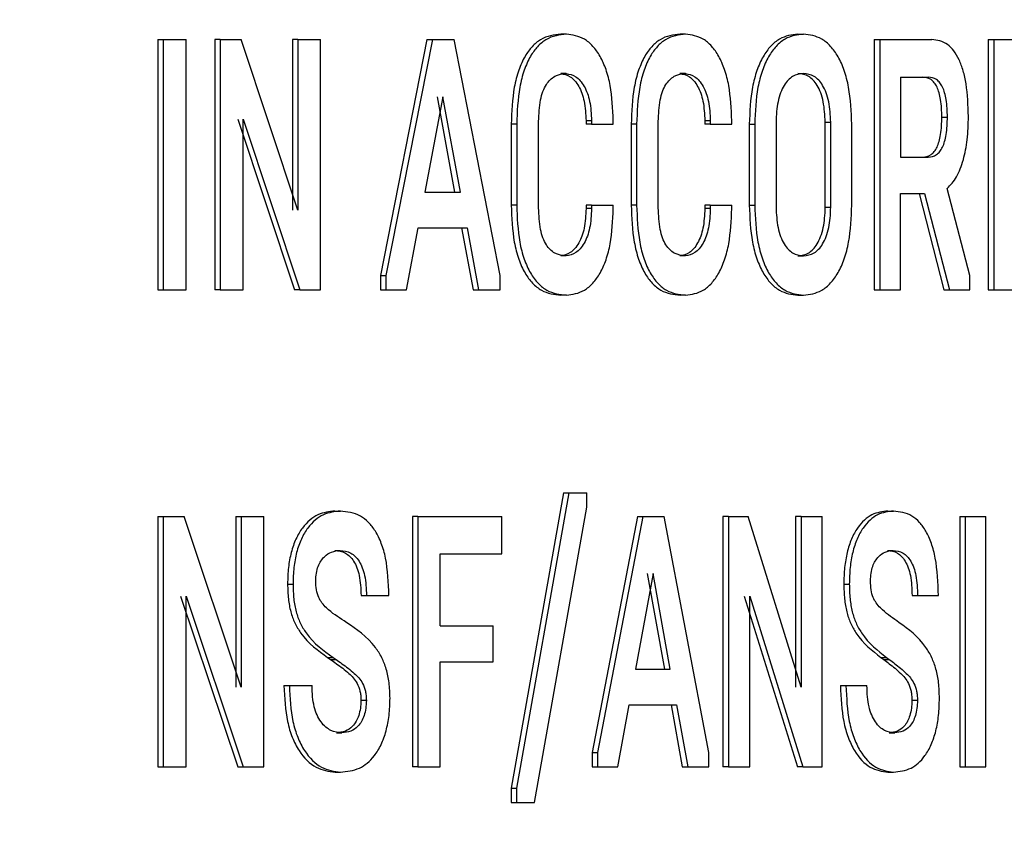
# Model space of a CAD drawing. Extents: x 0.5 to 8, y 0.5 to 10.5.
# Drawn here: x 3 to 3, y 4.5 to 4.5 of the extents above; entities that cross this region are included whole.
import ezdxf

# ---------------------------------------------------------------- set-up
doc = ezdxf.new("R2010")
doc.units = 0
doc.header["$MEASUREMENT"] = 0
doc.linetypes.add('SLD-SOLID', pattern=[0])
doc.layers.get('0').update_dxf_attribs({"linetype": 'CONTINUOUS'})
doc.layers.add('DIM', color=7, linetype='SLD-SOLID')
doc.styles.add('SLDTEXTSTYLE2', font='GOTHIC.TTF', dxfattribs={"width": 0.913})
doc.dimstyles.new('SLDDIMSTYLE0', dxfattribs={"dimtxt": 0.0625, "dimasz": 0.09375, "dimexe": 0, "dimexo": 0.0625, "dimgap": 0.015625, "dimtad": 0, "dimtih": 1, "dimtoh": 1, "dimlfac": 20, "dimrnd": 1e-09, "dimzin": 4, "dimdsep": 46, "dimtxsty": 'SLDTEXTSTYLE2', "dimsah": 1, "dimcen": 0.09, "dimadec": 0, "dimazin": 0, "dimtfac": 1, "dimtdec": 3, "dimtofl": 0, "dimtmove": 0, "dimatfit": 3, "dimfxl": 1, "dimtolj": 1, "dimtzin": 12, "dimarcsym": 0})
doc.dimstyles.new('SLDDIMSTYLE1', dxfattribs={"dimtxt": 0.0625, "dimasz": 0.09375, "dimexe": 0, "dimexo": 0.0625, "dimgap": 0.015625, "dimtad": 0, "dimtih": 1, "dimtoh": 1, "dimlfac": 20, "dimrnd": 1e-09, "dimzin": 12, "dimdsep": 46, "dimtxsty": 'SLDTEXTSTYLE2', "dimsah": 1, "dimcen": 0.09, "dimadec": 0, "dimazin": 0, "dimtfac": 1, "dimtdec": 3, "dimtofl": 0, "dimtmove": 0, "dimatfit": 3, "dimfxl": 1, "dimtolj": 1, "dimtzin": 12, "dimarcsym": 0})

# ---------------------------------------------------------------- blocks, each defined once
blk = doc.blocks.new('_D')
at = {"layer": 'DIM', "transparency": 16777216}
for p, q in [((2.726937, 5.242924), (4.388201, 5.242924)), ((4.263201, 5.242924), (4.263201, 4.541224)), ((4.068037, 4.434638), (4.068037, 4.350361)), ((4.068037, 4.434638), (4.080706, 4.434638)), ((4.458364, 4.434638), (4.445695, 4.434638)), ((4.458364, 4.434638), (4.458364, 4.350361)), ((4.068037, 4.350361), (4.080706, 4.350361)), ((4.458364, 4.350361), (4.445695, 4.350361)), ((4.263201, 3.442924), (4.263201, 4.144625)), ((3.21444, 3.442924), (4.388201, 3.442924))]:
    blk.add_line(p, q, dxfattribs=at)
for points in [[(4.263201, 5.242924), (4.248777, 5.149174), (4.277624, 5.149174)], [(4.263201, 3.442924), (4.277624, 3.536674), (4.248777, 3.536674)]]:
    blk.add_solid(points, dxfattribs=at)
at = {"layer": 'DIM', "transparency": 16777216, "char_height": 0.0625, "attachment_point": 1, "style": 'SLDTEXTSTYLE2'}
for s, insert in [('36.00in', (4.125662, 4.521908)), ('91.44cm', (4.093375, 4.422758)), ('*CENTER', (4.108746, 4.323609)), ('OF GRAVITY', (4.037307, 4.224459))]:
    blk.add_mtext(s, dxfattribs=dict(at, insert=insert))
blk = doc.blocks.new('_D_5')
at = {"layer": 'DIM', "transparency": 16777216}
for p, q in [((2.765386, 4.705199), (3.944076, 4.705199)), ((3.819076, 4.705199), (3.819076, 4.186041)), ((3.649168, 4.074062), (3.630158, 4.074062)), ((3.630158, 4.074062), (3.630158, 3.974756)), ((3.988983, 4.074062), (4.007994, 4.074062)), ((4.007994, 4.074062), (4.007994, 3.974756)), ((3.630158, 3.974756), (3.649168, 3.974756)), ((4.007994, 3.974756), (3.988983, 3.974756)), ((3.819076, 3.442924), (3.819076, 3.962083)), ((3.21444, 3.442924), (3.944076, 3.442924))]:
    blk.add_line(p, q, dxfattribs=at)
for points in [[(3.819076, 4.705199), (3.804653, 4.611449), (3.833499, 4.611449)], [(3.819076, 3.442924), (3.833499, 3.536674), (3.804653, 3.536674)]]:
    blk.add_solid(points, dxfattribs=at)
at = {"layer": 'DIM', "transparency": 16777216, "char_height": 0.0625, "attachment_point": 1, "style": 'SLDTEXTSTYLE2'}
for s, insert in [('25.25in', (3.68146, 4.16657)), ('64.12cm', (3.649168, 4.05459))]:
    blk.add_mtext(s, dxfattribs=dict(at, insert=insert))

msp = doc.modelspace()

# ---------------------------------------------------------------- linework, layer by layer
at = {"color": 7, "linetype": 'SLD-SOLID'}
for p, q in [((3.014986, 4.527724), (3.014986, 4.523785)), ((3.014986, 4.527724), (3.01507, 4.527724)), ((3.01507, 4.527724), (3.01507, 4.523785)), ((3.01507, 4.527724), (3.015431, 4.527724)), ((3.015431, 4.523785), (3.015431, 4.527724)), ((3.015885, 4.527724), (3.015885, 4.523785)), ((3.01597, 4.527724), (3.015885, 4.527724)), ((3.01597, 4.527724), (3.01597, 4.523785)), ((3.01597, 4.527724), (3.016299, 4.527724)), ((3.017191, 4.52504), (3.016299, 4.527724)), ((3.017106, 4.527724), (3.017106, 4.52504)), ((3.017191, 4.527724), (3.017106, 4.527724)), ((3.017191, 4.527724), (3.017191, 4.52504)), ((3.017191, 4.527724), (3.017546, 4.527724)), ((3.017546, 4.523785), (3.017546, 4.527724)), ((3.019221, 4.527724), (3.01849, 4.52401)), ((3.019307, 4.527724), (3.018576, 4.52401)), ((3.019221, 4.527724), (3.019307, 4.527724)), ((3.019307, 4.527724), (3.01965, 4.527724)), ((3.020375, 4.52401), (3.01965, 4.527724)), ((3.026259, 4.527724), (3.026259, 4.523785)), ((3.026259, 4.527724), (3.026347, 4.527724)), ((3.026347, 4.527724), (3.026347, 4.523785)), ((3.026347, 4.527724), (3.027169, 4.527724)), ((3.028055, 4.527724), (3.028055, 4.523785)), ((3.028055, 4.527724), (3.028142, 4.527724)), ((3.028142, 4.527724), (3.028142, 4.523785)), ((3.028142, 4.527724), (3.028815, 4.527724)), ((3.021413, 4.527189), (3.021327, 4.527189)), ((3.023289, 4.527189), (3.023203, 4.527189)), ((3.025059, 4.527189), (3.025146, 4.527189)), ((3.026675, 4.527133), (3.02711, 4.527133)), ((3.026675, 4.527133), (3.026675, 4.525873)), ((3.019473, 4.526824), (3.01919, 4.525321)), ((3.019663, 4.525321), (3.019387, 4.526824)), ((3.019749, 4.525321), (3.019473, 4.526824)), ((3.027324, 4.526503), (3.027412, 4.526503)), ((3.016244, 4.526469), (3.017135, 4.523785)), ((3.016328, 4.526469), (3.01722, 4.523785)), ((3.016328, 4.523785), (3.016328, 4.526469)), ((3.020548, 4.52639), (3.020548, 4.525119)), ((3.020634, 4.52639), (3.020548, 4.52639)), ((3.020634, 4.52639), (3.020634, 4.525119)), ((3.020979, 4.525074), (3.020979, 4.526436)), ((3.021725, 4.526447), (3.021725, 4.52639)), ((3.021811, 4.526447), (3.021725, 4.526447)), ((3.021811, 4.52639), (3.021725, 4.52639)), ((3.021811, 4.526447), (3.021811, 4.52639)), ((3.021811, 4.52639), (3.022153, 4.52639)), ((3.022153, 4.52639), (3.022153, 4.526447)), ((3.022436, 4.52639), (3.022436, 4.525119)), ((3.022522, 4.52639), (3.022436, 4.52639)), ((3.022522, 4.52639), (3.022522, 4.525119)), ((3.022862, 4.525074), (3.022862, 4.526436)), ((3.023594, 4.526447), (3.023594, 4.52639)), ((3.023681, 4.526447), (3.023594, 4.526447)), ((3.023681, 4.52639), (3.023594, 4.52639)), ((3.023681, 4.526447), (3.023681, 4.52639)), ((3.023681, 4.52639), (3.024018, 4.52639)), ((3.024018, 4.52639), (3.024018, 4.526447)), ((3.024294, 4.52639), (3.024294, 4.525119)), ((3.024294, 4.52639), (3.024381, 4.52639)), ((3.024381, 4.52639), (3.024381, 4.525119)), ((3.024715, 4.526424), (3.024715, 4.525085)), ((3.025488, 4.525085), (3.025488, 4.526424)), ((3.025488, 4.526424), (3.025576, 4.526424)), ((3.025576, 4.525085), (3.025576, 4.526424)), ((3.025907, 4.525119), (3.025907, 4.52639)), ((3.026675, 4.525873), (3.02711, 4.525873)), ((3.01919, 4.525321), (3.019749, 4.525321)), ((3.026675, 4.525299), (3.027052, 4.525299)), ((3.026675, 4.523785), (3.026675, 4.525299)), ((3.026965, 4.525299), (3.027357, 4.523785)), ((3.027052, 4.525299), (3.027444, 4.523785)), ((3.027764, 4.52401), (3.027409, 4.525378)), ((3.020634, 4.525119), (3.020548, 4.525119)), ((3.021725, 4.525119), (3.021725, 4.525063)), ((3.021811, 4.525119), (3.021725, 4.525119)), ((3.021811, 4.525119), (3.021811, 4.525063)), ((3.021811, 4.525119), (3.022153, 4.525119)), ((3.022153, 4.525063), (3.022153, 4.525119)), ((3.022522, 4.525119), (3.022436, 4.525119)), ((3.023594, 4.525119), (3.023594, 4.525063)), ((3.023681, 4.525119), (3.023594, 4.525119)), ((3.023681, 4.525119), (3.023681, 4.525063)), ((3.023681, 4.525119), (3.024018, 4.525119)), ((3.024018, 4.525063), (3.024018, 4.525119)), ((3.024294, 4.525119), (3.024381, 4.525119)), ((3.025488, 4.525085), (3.025576, 4.525085)), ((3.021811, 4.525063), (3.021725, 4.525063)), ((3.023681, 4.525063), (3.023594, 4.525063)), ((3.018901, 4.523785), (3.019085, 4.524759)), ((3.019085, 4.524759), (3.019854, 4.524759)), ((3.019768, 4.524759), (3.019948, 4.523785)), ((3.019854, 4.524759), (3.020033, 4.523785)), ((3.021413, 4.52432), (3.021327, 4.52432)), ((3.023289, 4.52432), (3.023203, 4.52432)), ((3.025059, 4.52432), (3.025146, 4.52432)), ((3.01849, 4.52401), (3.01849, 4.523785)), ((3.01849, 4.52401), (3.018576, 4.52401)), ((3.018576, 4.52401), (3.018576, 4.523785)), ((3.020375, 4.523785), (3.020375, 4.52401)), ((3.027764, 4.523785), (3.027764, 4.52401)), ((3.014986, 4.523785), (3.01507, 4.523785)), ((3.01507, 4.523785), (3.015431, 4.523785)), ((3.01597, 4.523785), (3.015885, 4.523785)), ((3.01597, 4.523785), (3.016328, 4.523785)), ((3.01722, 4.523785), (3.017135, 4.523785)), ((3.01722, 4.523785), (3.017546, 4.523785)), ((3.01849, 4.523785), (3.018576, 4.523785)), ((3.018576, 4.523785), (3.018901, 4.523785)), ((3.019948, 4.523785), (3.020033, 4.523785)), ((3.020033, 4.523785), (3.020375, 4.523785)), ((3.026259, 4.523785), (3.026347, 4.523785)), ((3.026347, 4.523785), (3.026675, 4.523785)), ((3.027357, 4.523785), (3.027444, 4.523785)), ((3.027444, 4.523785), (3.027764, 4.523785)), ((3.028055, 4.523785), (3.028142, 4.523785)), ((3.028142, 4.523785), (3.028815, 4.523785)), ((3.02137, 4.520592), (3.020545, 4.515944)), ((3.021456, 4.520592), (3.020631, 4.515944)), ((3.02137, 4.520592), (3.021456, 4.520592)), ((3.021456, 4.520592), (3.021737, 4.520592)), ((3.021737, 4.520367), (3.021737, 4.520592)), ((3.017774, 4.520305), (3.017859, 4.520305)), ((3.020914, 4.515719), (3.021737, 4.520367)), ((3.026473, 4.520305), (3.026561, 4.520305)), ((3.014986, 4.520221), (3.014986, 4.516282)), ((3.014986, 4.520221), (3.01507, 4.520221)), ((3.01507, 4.520221), (3.01507, 4.516282)), ((3.01507, 4.520221), (3.015401, 4.520221)), ((3.016299, 4.517537), (3.015401, 4.520221)), ((3.016214, 4.520221), (3.016214, 4.517537)), ((3.016214, 4.520221), (3.016299, 4.520221)), ((3.016299, 4.520221), (3.016299, 4.517537)), ((3.016299, 4.520221), (3.016657, 4.520221)), ((3.016657, 4.516282), (3.016657, 4.520221)), ((3.018994, 4.520221), (3.018994, 4.516282)), ((3.019079, 4.520221), (3.018994, 4.520221)), ((3.019079, 4.520221), (3.019079, 4.516282)), ((3.019079, 4.520221), (3.020401, 4.520221)), ((3.020401, 4.51963), (3.020401, 4.520221)), ((3.022533, 4.520221), (3.021821, 4.516507)), ((3.022619, 4.520221), (3.021908, 4.516507)), ((3.022533, 4.520221), (3.022619, 4.520221)), ((3.022619, 4.520221), (3.022953, 4.520221)), ((3.023658, 4.516507), (3.022953, 4.520221)), ((3.02388, 4.520221), (3.02388, 4.516282)), ((3.023967, 4.520221), (3.02388, 4.520221)), ((3.023967, 4.520221), (3.023967, 4.516282)), ((3.023967, 4.520221), (3.024275, 4.520221)), ((3.02511, 4.517537), (3.024275, 4.520221)), ((3.025024, 4.520221), (3.025024, 4.517537)), ((3.02511, 4.520221), (3.025024, 4.520221)), ((3.02511, 4.520221), (3.02511, 4.517537)), ((3.02511, 4.520221), (3.025443, 4.520221)), ((3.025443, 4.516282), (3.025443, 4.520221)), ((3.027606, 4.520221), (3.027606, 4.516282)), ((3.027606, 4.520221), (3.027694, 4.520221)), ((3.027694, 4.520221), (3.027694, 4.516282)), ((3.027694, 4.520221), (3.028018, 4.520221)), ((3.028018, 4.516282), (3.028018, 4.520221)), ((3.017771, 4.519686), (3.017856, 4.519686)), ((3.026471, 4.519686), (3.026558, 4.519686)), ((3.019429, 4.51963), (3.020401, 4.51963)), ((3.019429, 4.518499), (3.019429, 4.51963)), ((3.022781, 4.519321), (3.022505, 4.517818)), ((3.022963, 4.517818), (3.022694, 4.519321)), ((3.023049, 4.517818), (3.022781, 4.519321)), ((3.025781, 4.519157), (3.025868, 4.519157)), ((3.015346, 4.518966), (3.016244, 4.516282)), ((3.015431, 4.518966), (3.016329, 4.516282)), ((3.015431, 4.516282), (3.015431, 4.518966)), ((3.018185, 4.518977), (3.018271, 4.518977)), ((3.018271, 4.518977), (3.018623, 4.518977)), ((3.024216, 4.518966), (3.025051, 4.516282)), ((3.024303, 4.518966), (3.025138, 4.516282)), ((3.024303, 4.516282), (3.024303, 4.518966)), ((3.026856, 4.518977), (3.026943, 4.518977)), ((3.026943, 4.518977), (3.027271, 4.518977)), ((3.017959, 4.518549), (3.017918, 4.518578)), ((3.026654, 4.518549), (3.026615, 4.518578)), ((3.019429, 4.518499), (3.020262, 4.518499)), ((3.020262, 4.517936), (3.020262, 4.518499)), ((3.017658, 4.518004), (3.017706, 4.51797)), ((3.017706, 4.51797), (3.017791, 4.51797)), ((3.017744, 4.518004), (3.017791, 4.51797)), ((3.026366, 4.518004), (3.02641, 4.51797)), ((3.02641, 4.51797), (3.026498, 4.51797)), ((3.026454, 4.518004), (3.026498, 4.51797)), ((3.019429, 4.517936), (3.020262, 4.517936)), ((3.019429, 4.516282), (3.019429, 4.517936)), ((3.022505, 4.517818), (3.023049, 4.517818)), ((3.016972, 4.517559), (3.017057, 4.517559)), ((3.017057, 4.517559), (3.017413, 4.517559)), ((3.025728, 4.517559), (3.025816, 4.517559)), ((3.025816, 4.517559), (3.026146, 4.517559)), ((3.022224, 4.516282), (3.022403, 4.517255)), ((3.022403, 4.517255), (3.023151, 4.517255)), ((3.023065, 4.517255), (3.023239, 4.516282)), ((3.023151, 4.517255), (3.023326, 4.516282)), ((3.017797, 4.516816), (3.017882, 4.516816)), ((3.026495, 4.516816), (3.026582, 4.516816)), ((3.021821, 4.516507), (3.021821, 4.516282)), ((3.021821, 4.516507), (3.021908, 4.516507)), ((3.021908, 4.516507), (3.021908, 4.516282)), ((3.023658, 4.516282), (3.023658, 4.516507)), ((3.014986, 4.516282), (3.01507, 4.516282)), ((3.01507, 4.516282), (3.015431, 4.516282)), ((3.016244, 4.516282), (3.016329, 4.516282)), ((3.016329, 4.516282), (3.016657, 4.516282)), ((3.019079, 4.516282), (3.018994, 4.516282)), ((3.019079, 4.516282), (3.019429, 4.516282)), ((3.021821, 4.516282), (3.021908, 4.516282)), ((3.021908, 4.516282), (3.022224, 4.516282)), ((3.023239, 4.516282), (3.023326, 4.516282)), ((3.023326, 4.516282), (3.023658, 4.516282)), ((3.023967, 4.516282), (3.02388, 4.516282)), ((3.023967, 4.516282), (3.024303, 4.516282)), ((3.025138, 4.516282), (3.025051, 4.516282)), ((3.025138, 4.516282), (3.025443, 4.516282)), ((3.027606, 4.516282), (3.027694, 4.516282)), ((3.027694, 4.516282), (3.028018, 4.516282)), ((3.017776, 4.516198), (3.017862, 4.516198)), ((3.020545, 4.515944), (3.020545, 4.515719)), ((3.020545, 4.515944), (3.020631, 4.515944)), ((3.020631, 4.515944), (3.020631, 4.515719)), ((3.020545, 4.515719), (3.020631, 4.515719)), ((3.020631, 4.515719), (3.020914, 4.515719))]:
    msp.add_line(p, q, dxfattribs=at)
for points, knots in [([(3.02133, 4.527809), (3.021221, 4.527796), (3.021064, 4.527777), (3.020877, 4.527621), (3.020758, 4.527462), (3.020661, 4.527245), (3.020567, 4.526889), (3.020556, 4.526589), (3.020548, 4.52639)], [0, 0, 0, 0, 0.2693612, 0.3875575, 0.5002713, 0.6235434, 0.7504455, 1, 1, 1, 1]), ([(3.021416, 4.527809), (3.021307, 4.527796), (3.02115, 4.527777), (3.020963, 4.527621), (3.020844, 4.527462), (3.020747, 4.527245), (3.020653, 4.526889), (3.020642, 4.526589), (3.020634, 4.52639)], [0, 0, 0, 0, 0.269425, 0.387621, 0.500315, 0.623701, 0.750476, 1, 1, 1, 1]), ([(3.021416, 4.527809), (3.021402, 4.527809), (3.021373, 4.527809), (3.021344, 4.527809), (3.02133, 4.527809)], [0, 0, 0, 0, 0.5002525, 1, 1, 1, 1]), ([(3.022153, 4.526447), (3.022145, 4.526635), (3.022134, 4.526919), (3.022045, 4.527255), (3.021951, 4.527466), (3.021834, 4.527627), (3.021657, 4.527775), (3.021512, 4.527795), (3.021416, 4.527809)], [0, 0, 0, 0, 0.249456, 0.375456, 0.499684, 0.621531, 0.750091, 1, 1, 1, 1]), ([(3.023206, 4.527809), (3.023098, 4.527796), (3.022944, 4.527777), (3.02276, 4.527621), (3.022643, 4.527462), (3.022547, 4.527245), (3.022455, 4.526889), (3.022444, 4.526589), (3.022436, 4.52639)], [0, 0, 0, 0, 0.269364, 0.387553, 0.500264, 0.623539, 0.750443, 1, 1, 1, 1]), ([(3.023292, 4.527809), (3.023185, 4.527796), (3.02303, 4.527777), (3.022846, 4.527621), (3.022729, 4.527462), (3.022633, 4.527245), (3.022541, 4.526889), (3.02253, 4.526589), (3.022522, 4.52639)], [0, 0, 0, 0, 0.269431, 0.387625, 0.500316, 0.623699, 0.750477, 1, 1, 1, 1]), ([(3.023292, 4.527809), (3.023278, 4.527809), (3.023249, 4.527809), (3.02322, 4.527809), (3.023206, 4.527809)], [0, 0, 0, 0, 0.500217, 1, 1, 1, 1]), ([(3.024018, 4.526447), (3.02401, 4.526635), (3.023999, 4.526919), (3.023911, 4.527255), (3.023819, 4.527466), (3.023703, 4.527627), (3.023529, 4.527775), (3.023387, 4.527795), (3.023292, 4.527809)], [0, 0, 0, 0, 0.249457, 0.375447, 0.499679, 0.62153, 0.750083, 1, 1, 1, 1]), ([(3.025059, 4.527809), (3.024961, 4.527796), (3.024813, 4.527777), (3.02463, 4.527627), (3.024508, 4.527461), (3.024409, 4.527241), (3.024315, 4.526889), (3.024302, 4.526589), (3.024294, 4.52639)], [0, 0, 0, 0, 0.24997, 0.378536, 0.500352, 0.624434, 0.750595, 1, 1, 1, 1]), ([(3.025146, 4.527809), (3.025048, 4.527796), (3.0249, 4.527777), (3.024717, 4.527627), (3.024594, 4.527461), (3.024496, 4.527241), (3.024401, 4.526889), (3.024389, 4.526589), (3.024381, 4.52639)], [0, 0, 0, 0, 0.2500092, 0.3786385, 0.5003868, 0.6245462, 0.7506261, 1, 1, 1, 1]), ([(3.025059, 4.527809), (3.025074, 4.527809), (3.025103, 4.527809), (3.025132, 4.527809), (3.025146, 4.527809)], [0, 0, 0, 0, 0.499745, 1, 1, 1, 1]), ([(3.025907, 4.52639), (3.025899, 4.526589), (3.025886, 4.526889), (3.025793, 4.527242), (3.025696, 4.527461), (3.025574, 4.527627), (3.025392, 4.527777), (3.025244, 4.527796), (3.025146, 4.527809)], [0, 0, 0, 0, 0.249369, 0.375298, 0.499603, 0.621247, 0.749999, 1, 1, 1, 1]), ([(3.027743, 4.526514), (3.027737, 4.526688), (3.02773, 4.526938), (3.027664, 4.527233), (3.027599, 4.527411), (3.027515, 4.527552), (3.027374, 4.527695), (3.027253, 4.527712), (3.027169, 4.527724)], [0, 0, 0, 0, 0.26835, 0.386433, 0.500023, 0.614525, 0.732553, 1, 1, 1, 1]), ([(3.020979, 4.526436), (3.020984, 4.526552), (3.020991, 4.526719), (3.021045, 4.52691), (3.021098, 4.527017), (3.021162, 4.527096), (3.021266, 4.527174), (3.021352, 4.527183), (3.021413, 4.527189)], [0, 0, 0, 0, 0.265694, 0.383357, 0.499423, 0.608646, 0.72601, 1, 1, 1, 1]), ([(3.021327, 4.527189), (3.021378, 4.527179), (3.02148, 4.527159), (3.021594, 4.527028), (3.021661, 4.526882), (3.021713, 4.526705), (3.02172, 4.526551), (3.021725, 4.526447)], [0, 0, 0, 0, 0.249982, 0.499616, 0.622001, 0.742121, 1, 1, 1, 1]), ([(3.021413, 4.527189), (3.021464, 4.527179), (3.021567, 4.527159), (3.02168, 4.527028), (3.021748, 4.526881), (3.021799, 4.526705), (3.021806, 4.526551), (3.021811, 4.526447)], [0, 0, 0, 0, 0.25002, 0.499642, 0.622155, 0.742577, 1, 1, 1, 1]), ([(3.022862, 4.526436), (3.022867, 4.526552), (3.022874, 4.526719), (3.022927, 4.52691), (3.022979, 4.527017), (3.023043, 4.527096), (3.023144, 4.527174), (3.02323, 4.527183), (3.023289, 4.527189)], [0, 0, 0, 0, 0.265694, 0.38336, 0.499433, 0.608659, 0.726006, 1, 1, 1, 1]), ([(3.023203, 4.527189), (3.023253, 4.527179), (3.023354, 4.527159), (3.023465, 4.527028), (3.023532, 4.526882), (3.023582, 4.526705), (3.023589, 4.526551), (3.023594, 4.526447)], [0, 0, 0, 0, 0.2499906, 0.4996437, 0.6219218, 0.742133, 1, 1, 1, 1]), ([(3.023289, 4.527189), (3.02334, 4.527179), (3.02344, 4.527159), (3.023552, 4.527028), (3.023618, 4.526881), (3.023669, 4.526704), (3.023676, 4.526551), (3.023681, 4.526447)], [0, 0, 0, 0, 0.250008, 0.499675, 0.622074, 0.742582, 1, 1, 1, 1]), ([(3.025146, 4.527189), (3.025089, 4.527182), (3.024981, 4.527168), (3.024857, 4.52704), (3.024785, 4.526889), (3.024744, 4.526748), (3.02472, 4.52659), (3.024717, 4.526481), (3.024715, 4.526424)], [0, 0, 0, 0, 0.2673, 0.499444, 0.623433, 0.749611, 0.869548, 1, 1, 1, 1]), ([(3.025488, 4.526424), (3.025483, 4.526534), (3.025475, 4.526698), (3.02542, 4.526889), (3.025348, 4.52704), (3.025225, 4.527168), (3.025117, 4.527182), (3.025059, 4.527189)], [0, 0, 0, 0, 0.249393, 0.37464, 0.499969, 0.732057, 1, 1, 1, 1]), ([(3.025576, 4.526424), (3.02557, 4.526534), (3.025562, 4.526698), (3.025507, 4.526889), (3.025435, 4.52704), (3.025312, 4.527168), (3.025204, 4.527182), (3.025146, 4.527189)], [0, 0, 0, 0, 0.24936, 0.374607, 0.499932, 0.732023, 1, 1, 1, 1]), ([(3.027324, 4.526503), (3.027322, 4.526597), (3.027318, 4.52673), (3.027284, 4.526886), (3.02725, 4.526978), (3.027206, 4.527048), (3.027131, 4.527119), (3.027067, 4.527127), (3.027022, 4.527133)], [0, 0, 0, 0, 0.273983, 0.391106, 0.501568, 0.611707, 0.728208, 1, 1, 1, 1]), ([(3.027412, 4.526503), (3.027409, 4.526597), (3.027405, 4.52673), (3.027371, 4.526886), (3.027338, 4.526978), (3.027294, 4.527048), (3.027219, 4.527119), (3.027155, 4.527127), (3.02711, 4.527133)], [0, 0, 0, 0, 0.273946, 0.391069, 0.501523, 0.611645, 0.728168, 1, 1, 1, 1]), ([(3.027022, 4.525873), (3.027067, 4.525878), (3.027131, 4.525887), (3.027206, 4.525958), (3.02725, 4.526028), (3.027284, 4.52612), (3.027318, 4.526276), (3.027322, 4.52641), (3.027324, 4.526503)], [0, 0, 0, 0, 0.27172, 0.388209, 0.498361, 0.608795, 0.725879, 1, 1, 1, 1]), ([(3.02711, 4.525873), (3.027155, 4.525878), (3.027219, 4.525887), (3.027294, 4.525958), (3.027338, 4.526028), (3.027371, 4.52612), (3.027405, 4.526276), (3.027409, 4.52641), (3.027412, 4.526503)], [0, 0, 0, 0, 0.271761, 0.388257, 0.498405, 0.608831, 0.725916, 1, 1, 1, 1]), ([(3.027409, 4.525378), (3.02746, 4.525433), (3.027562, 4.525544), (3.027669, 4.525823), (3.027733, 4.526154), (3.027739, 4.526391), (3.027743, 4.526514)], [0, 0, 0, 0, 0.253395, 0.499659, 0.738934, 1, 1, 1, 1]), ([(3.020548, 4.525119), (3.020556, 4.52492), (3.020567, 4.524621), (3.02066, 4.524265), (3.02076, 4.524045), (3.020883, 4.523881), (3.021072, 4.523731), (3.021226, 4.523713), (3.02133, 4.523701)], [0, 0, 0, 0, 0.249503, 0.376077, 0.49972, 0.617671, 0.74321, 1, 1, 1, 1]), ([(3.020634, 4.525119), (3.020642, 4.52492), (3.020653, 4.524621), (3.020746, 4.524265), (3.020847, 4.524041), (3.020971, 4.523879), (3.02116, 4.523731), (3.021312, 4.523713), (3.021416, 4.523701)], [0, 0, 0, 0, 0.249474, 0.37615, 0.49968, 0.623511, 0.743186, 1, 1, 1, 1]), ([(3.022436, 4.525119), (3.022444, 4.52492), (3.022455, 4.524621), (3.022547, 4.524265), (3.022644, 4.524045), (3.022766, 4.523881), (3.022951, 4.523731), (3.023104, 4.523713), (3.023206, 4.523701)], [0, 0, 0, 0, 0.249503, 0.376081, 0.499718, 0.617669, 0.743219, 1, 1, 1, 1]), ([(3.022522, 4.525119), (3.02253, 4.52492), (3.022541, 4.524621), (3.022633, 4.524265), (3.022732, 4.524041), (3.022854, 4.523879), (3.02304, 4.523731), (3.02319, 4.523713), (3.023292, 4.523701)], [0, 0, 0, 0, 0.249475, 0.376152, 0.499689, 0.623521, 0.743189, 1, 1, 1, 1]), ([(3.024294, 4.525119), (3.024302, 4.52492), (3.024315, 4.524621), (3.024409, 4.524268), (3.024507, 4.524049), (3.02463, 4.523882), (3.024813, 4.523733), (3.024961, 4.523714), (3.025059, 4.523701)], [0, 0, 0, 0, 0.249399, 0.375243, 0.499642, 0.621216, 0.750004, 1, 1, 1, 1]), ([(3.024381, 4.525119), (3.024389, 4.52492), (3.024401, 4.52462), (3.024496, 4.524268), (3.024594, 4.524048), (3.024717, 4.523882), (3.0249, 4.523733), (3.025048, 4.523713), (3.025146, 4.523701)], [0, 0, 0, 0, 0.24937, 0.375268, 0.499596, 0.621239, 0.749975, 1, 1, 1, 1]), ([(3.024715, 4.525085), (3.024721, 4.524975), (3.024729, 4.524811), (3.024785, 4.524621), (3.024857, 4.524469), (3.024981, 4.524341), (3.025089, 4.524327), (3.025146, 4.52432)], [0, 0, 0, 0, 0.249407, 0.374606, 0.499948, 0.732138, 1, 1, 1, 1]), ([(3.025059, 4.52432), (3.025117, 4.524327), (3.025225, 4.524341), (3.025347, 4.524469), (3.02542, 4.52462), (3.02546, 4.524761), (3.025484, 4.524919), (3.025487, 4.525028), (3.025488, 4.525085)], [0, 0, 0, 0, 0.267291, 0.499363, 0.623354, 0.749598, 0.869537, 1, 1, 1, 1]), ([(3.025146, 4.523701), (3.025244, 4.523713), (3.025392, 4.523733), (3.025574, 4.523882), (3.025696, 4.524048), (3.025793, 4.524268), (3.025887, 4.52462), (3.025899, 4.52492), (3.025907, 4.525119)], [0, 0, 0, 0, 0.250016, 0.378645, 0.500411, 0.62457, 0.750638, 1, 1, 1, 1]), ([(3.025146, 4.52432), (3.025204, 4.524327), (3.025312, 4.524341), (3.025434, 4.524469), (3.025507, 4.52462), (3.025547, 4.524761), (3.025571, 4.524919), (3.025574, 4.525028), (3.025576, 4.525085)], [0, 0, 0, 0, 0.267324, 0.4994, 0.623387, 0.74963, 0.869555, 1, 1, 1, 1]), ([(3.021413, 4.52432), (3.021353, 4.524326), (3.021266, 4.524335), (3.021162, 4.524413), (3.021098, 4.524492), (3.021045, 4.5246), (3.020991, 4.52479), (3.020984, 4.524958), (3.020979, 4.525074)], [0, 0, 0, 0, 0.273788, 0.391209, 0.500509, 0.616556, 0.734189, 1, 1, 1, 1]), ([(3.021725, 4.525063), (3.02172, 4.524958), (3.021713, 4.524805), (3.021662, 4.524628), (3.021594, 4.524482), (3.02148, 4.52435), (3.021378, 4.52433), (3.021327, 4.52432)], [0, 0, 0, 0, 0.257231, 0.377034, 0.500351, 0.749995, 1, 1, 1, 1]), ([(3.021811, 4.525063), (3.021806, 4.524958), (3.021799, 4.524805), (3.021748, 4.524628), (3.02168, 4.524481), (3.021567, 4.52435), (3.021464, 4.52433), (3.021413, 4.52432)], [0, 0, 0, 0, 0.257213, 0.377695, 0.500296, 0.749942, 1, 1, 1, 1]), ([(3.021416, 4.523701), (3.021512, 4.523714), (3.021657, 4.523734), (3.021834, 4.523882), (3.021951, 4.524043), (3.022045, 4.524254), (3.022134, 4.52459), (3.022145, 4.524874), (3.022153, 4.525063)], [0, 0, 0, 0, 0.249918, 0.37836, 0.500342, 0.624414, 0.750548, 1, 1, 1, 1]), ([(3.023289, 4.52432), (3.02323, 4.524326), (3.023145, 4.524335), (3.023043, 4.524413), (3.022979, 4.524492), (3.022927, 4.5246), (3.022874, 4.52479), (3.022867, 4.524958), (3.022862, 4.525074)], [0, 0, 0, 0, 0.273793, 0.391196, 0.5005, 0.616548, 0.734188, 1, 1, 1, 1]), ([(3.023594, 4.525063), (3.023589, 4.524958), (3.023582, 4.524805), (3.023532, 4.524628), (3.023465, 4.524482), (3.023354, 4.52435), (3.023253, 4.52433), (3.023203, 4.52432)], [0, 0, 0, 0, 0.257316, 0.377032, 0.500378, 0.749989, 1, 1, 1, 1]), ([(3.023681, 4.525063), (3.023676, 4.524958), (3.023669, 4.524805), (3.023618, 4.524628), (3.023552, 4.524481), (3.02344, 4.52435), (3.02334, 4.52433), (3.023289, 4.52432)], [0, 0, 0, 0, 0.257295, 0.377786, 0.500326, 0.749938, 1, 1, 1, 1]), ([(3.023292, 4.523701), (3.023387, 4.523714), (3.023529, 4.523734), (3.023703, 4.523882), (3.023819, 4.524043), (3.023911, 4.524254), (3.023999, 4.52459), (3.02401, 4.524874), (3.024018, 4.525063)], [0, 0, 0, 0, 0.249927, 0.378362, 0.500338, 0.624409, 0.750549, 1, 1, 1, 1]), ([(3.021416, 4.523701), (3.021402, 4.523701), (3.021373, 4.523701), (3.021344, 4.523701), (3.02133, 4.523701)], [0, 0, 0, 0, 0.5002525, 1, 1, 1, 1]), ([(3.023292, 4.523701), (3.023278, 4.523701), (3.023249, 4.523701), (3.02322, 4.523701), (3.023206, 4.523701)], [0, 0, 0, 0, 0.500217, 1, 1, 1, 1]), ([(3.025059, 4.523701), (3.025074, 4.523701), (3.025103, 4.523701), (3.025132, 4.523701), (3.025146, 4.523701)], [0, 0, 0, 0, 0.499745, 1, 1, 1, 1]), ([(3.017774, 4.520305), (3.017684, 4.520296), (3.017505, 4.520276), (3.017292, 4.520102), (3.017157, 4.519874), (3.017082, 4.51966), (3.017036, 4.519416), (3.017031, 4.519245), (3.017029, 4.519157)], [0, 0, 0, 0, 0.250182, 0.499554, 0.625999, 0.74977, 0.871245, 1, 1, 1, 1]), ([(3.017859, 4.520305), (3.017769, 4.520296), (3.01759, 4.520276), (3.017377, 4.520102), (3.017242, 4.519874), (3.017167, 4.51966), (3.017121, 4.519416), (3.017116, 4.519245), (3.017114, 4.519157)], [0, 0, 0, 0, 0.250203, 0.499591, 0.626123, 0.749804, 0.871322, 1, 1, 1, 1]), ([(3.018623, 4.518977), (3.018615, 4.519179), (3.018604, 4.519469), (3.018509, 4.519802), (3.018416, 4.519993), (3.018303, 4.520136), (3.01812, 4.520277), (3.017966, 4.520294), (3.017859, 4.520305)], [0, 0, 0, 0, 0.265621, 0.383413, 0.499494, 0.610634, 0.728507, 1, 1, 1, 1]), ([(3.026473, 4.520305), (3.02639, 4.520296), (3.026223, 4.520276), (3.026026, 4.520102), (3.0259, 4.519874), (3.025831, 4.51966), (3.025788, 4.519416), (3.025783, 4.519245), (3.025781, 4.519157)], [0, 0, 0, 0, 0.250178, 0.499554, 0.625992, 0.749771, 0.871246, 1, 1, 1, 1]), ([(3.026561, 4.520305), (3.026477, 4.520296), (3.026311, 4.520276), (3.026113, 4.520102), (3.025987, 4.519874), (3.025918, 4.51966), (3.025875, 4.519416), (3.025871, 4.519245), (3.025868, 4.519157)], [0, 0, 0, 0, 0.250206, 0.499592, 0.626122, 0.749807, 0.871321, 1, 1, 1, 1]), ([(3.027271, 4.518977), (3.027263, 4.519179), (3.027253, 4.519469), (3.027164, 4.519802), (3.027078, 4.519993), (3.026973, 4.520136), (3.026803, 4.520277), (3.02666, 4.520294), (3.026561, 4.520305)], [0, 0, 0, 0, 0.265619, 0.383406, 0.499491, 0.610628, 0.728495, 1, 1, 1, 1]), ([(3.017472, 4.519208), (3.017474, 4.519249), (3.017478, 4.51933), (3.017508, 4.519437), (3.017553, 4.519525), (3.017623, 4.519609), (3.017726, 4.519674), (3.01781, 4.519682), (3.017856, 4.519686)], [0, 0, 0, 0, 0.125559, 0.249544, 0.369159, 0.499728, 0.731885, 1, 1, 1, 1]), ([(3.017771, 4.519686), (3.017828, 4.51968), (3.017934, 4.519668), (3.018053, 4.519553), (3.018122, 4.519418), (3.018174, 4.51924), (3.018181, 4.519085), (3.018185, 4.518977)], [0, 0, 0, 0, 0.270282, 0.500006, 0.617358, 0.735234, 1, 1, 1, 1]), ([(3.017856, 4.519686), (3.017913, 4.51968), (3.018019, 4.519668), (3.018139, 4.519553), (3.018207, 4.519417), (3.01826, 4.51924), (3.018266, 4.519085), (3.018271, 4.518977)], [0, 0, 0, 0, 0.270391, 0.500068, 0.617522, 0.735686, 1, 1, 1, 1]), ([(3.026201, 4.519208), (3.026203, 4.519249), (3.026207, 4.51933), (3.026235, 4.519437), (3.026276, 4.519525), (3.026341, 4.519609), (3.026437, 4.519674), (3.026516, 4.519682), (3.026558, 4.519686)], [0, 0, 0, 0, 0.12556, 0.249541, 0.369147, 0.499711, 0.731851, 1, 1, 1, 1]), ([(3.026471, 4.519686), (3.026524, 4.51968), (3.026622, 4.519668), (3.026733, 4.519553), (3.026797, 4.519418), (3.026846, 4.51924), (3.026852, 4.519085), (3.026856, 4.518977)], [0, 0, 0, 0, 0.270264, 0.500016, 0.617346, 0.73523, 1, 1, 1, 1]), ([(3.026558, 4.519686), (3.026611, 4.51968), (3.026709, 4.519668), (3.026821, 4.519553), (3.026884, 4.519417), (3.026933, 4.51924), (3.026939, 4.519085), (3.026943, 4.518977)], [0, 0, 0, 0, 0.270374, 0.500049, 0.617523, 0.735684, 1, 1, 1, 1]), ([(3.017918, 4.518578), (3.017823, 4.518638), (3.017703, 4.518714), (3.017572, 4.518852), (3.017515, 4.518944), (3.017477, 4.519065), (3.017474, 4.51916), (3.017472, 4.519208)], [0, 0, 0, 0, 0.500823, 0.639568, 0.750841, 0.875343, 1, 1, 1, 1]), ([(3.026615, 4.518578), (3.026528, 4.518638), (3.026416, 4.518714), (3.026294, 4.518852), (3.026241, 4.518944), (3.026206, 4.519065), (3.026203, 4.51916), (3.026201, 4.519208)], [0, 0, 0, 0, 0.500835, 0.639557, 0.75084, 0.875344, 1, 1, 1, 1]), ([(3.017029, 4.519157), (3.017031, 4.519079), (3.017035, 4.518929), (3.017074, 4.518718), (3.017141, 4.518535), (3.017322, 4.518242), (3.01751, 4.518109), (3.017658, 4.518004)], [0, 0, 0, 0, 0.131229, 0.250036, 0.368737, 0.500078, 1, 1, 1, 1]), ([(3.017029, 4.519157), (3.017043, 4.519157), (3.017071, 4.519157), (3.017099, 4.519157), (3.017114, 4.519157)], [0, 0, 0, 0, 0.500211, 1, 1, 1, 1]), ([(3.017114, 4.519157), (3.017116, 4.519079), (3.01712, 4.518929), (3.017159, 4.518718), (3.017226, 4.518535), (3.017407, 4.518242), (3.017595, 4.518109), (3.017744, 4.518004)], [0, 0, 0, 0, 0.131274, 0.25001, 0.368852, 0.500043, 1, 1, 1, 1]), ([(3.025781, 4.519157), (3.025783, 4.519079), (3.025787, 4.518929), (3.025823, 4.518718), (3.025885, 4.518535), (3.026053, 4.518242), (3.026228, 4.518109), (3.026366, 4.518004)], [0, 0, 0, 0, 0.1312288, 0.2500359, 0.3687303, 0.500077, 1, 1, 1, 1]), ([(3.025868, 4.519157), (3.02587, 4.519079), (3.025874, 4.518929), (3.02591, 4.518718), (3.025973, 4.518535), (3.026141, 4.518242), (3.026315, 4.518109), (3.026454, 4.518004)], [0, 0, 0, 0, 0.131277, 0.250012, 0.368862, 0.500056, 1, 1, 1, 1]), ([(3.018641, 4.517362), (3.018638, 4.517444), (3.018633, 4.517603), (3.018587, 4.517823), (3.018511, 4.518011), (3.018317, 4.518311), (3.018117, 4.518444), (3.017959, 4.518549)], [0, 0, 0, 0, 0.129216, 0.249883, 0.368305, 0.500031, 1, 1, 1, 1]), ([(3.027287, 4.517362), (3.027284, 4.517444), (3.02728, 4.517603), (3.027237, 4.517823), (3.027167, 4.518011), (3.026986, 4.518311), (3.026801, 4.518444), (3.026654, 4.518549)], [0, 0, 0, 0, 0.129214, 0.24988, 0.368299, 0.500017, 1, 1, 1, 1]), ([(3.017658, 4.518004), (3.017673, 4.518004), (3.017701, 4.518004), (3.017729, 4.518004), (3.017744, 4.518004)], [0, 0, 0, 0, 0.499712, 1, 1, 1, 1]), ([(3.017706, 4.51797), (3.017736, 4.517948), (3.017833, 4.517879), (3.017977, 4.517774), (3.01811, 4.517639), (3.018165, 4.517499), (3.018181, 4.517404), (3.018182, 4.517355), (3.018183, 4.517328)], [0, 0, 0, 0, 0.1586471, 0.5010055, 0.7504934, 0.8749024, 0.9325608, 1, 1, 1, 1]), ([(3.017791, 4.51797), (3.017822, 4.517948), (3.017919, 4.517879), (3.018062, 4.517774), (3.018195, 4.517639), (3.018251, 4.517499), (3.018266, 4.517404), (3.018267, 4.517355), (3.018268, 4.517328)], [0, 0, 0, 0, 0.158691, 0.50104, 0.750508, 0.874921, 0.933885, 1, 1, 1, 1]), ([(3.026366, 4.518004), (3.026381, 4.518004), (3.02641, 4.518004), (3.026439, 4.518004), (3.026454, 4.518004)], [0, 0, 0, 0, 0.500036, 1, 1, 1, 1]), ([(3.02641, 4.51797), (3.026439, 4.517948), (3.026529, 4.517879), (3.026662, 4.517774), (3.026786, 4.517639), (3.026837, 4.517499), (3.026851, 4.517404), (3.026853, 4.517355), (3.026853, 4.517328)], [0, 0, 0, 0, 0.158633, 0.501019, 0.750477, 0.874901, 0.932563, 1, 1, 1, 1]), ([(3.026498, 4.51797), (3.026526, 4.517948), (3.026616, 4.517879), (3.02675, 4.517774), (3.026873, 4.517639), (3.026925, 4.517499), (3.026939, 4.517404), (3.02694, 4.517355), (3.026941, 4.517328)], [0, 0, 0, 0, 0.158679, 0.501015, 0.750508, 0.874923, 0.933883, 1, 1, 1, 1]), ([(3.016972, 4.517559), (3.016981, 4.517366), (3.016995, 4.517075), (3.017099, 4.516738), (3.01724, 4.516462), (3.017474, 4.516238), (3.017676, 4.516211), (3.017776, 4.516198)], [0, 0, 0, 0, 0.2495419, 0.374393, 0.5001204, 0.7496697, 1, 1, 1, 1]), ([(3.017057, 4.517559), (3.017066, 4.517366), (3.01708, 4.517075), (3.017184, 4.516738), (3.017325, 4.516462), (3.017559, 4.516238), (3.017761, 4.516211), (3.017862, 4.516198)], [0, 0, 0, 0, 0.24951, 0.374466, 0.500083, 0.74963, 1, 1, 1, 1]), ([(3.017882, 4.516816), (3.017825, 4.516823), (3.01771, 4.516837), (3.017575, 4.516947), (3.017491, 4.517092), (3.017445, 4.517227), (3.017418, 4.517386), (3.017414, 4.5175), (3.017413, 4.517559)], [0, 0, 0, 0, 0.250185, 0.499532, 0.62165, 0.740598, 0.86438, 1, 1, 1, 1]), ([(3.025728, 4.517559), (3.025737, 4.517366), (3.02575, 4.517075), (3.025846, 4.516738), (3.025978, 4.516462), (3.026195, 4.516238), (3.026382, 4.516211), (3.026476, 4.516198)], [0, 0, 0, 0, 0.249541, 0.374386, 0.50012, 0.749654, 1, 1, 1, 1]), ([(3.025816, 4.517559), (3.025824, 4.517366), (3.025837, 4.517075), (3.025934, 4.516738), (3.026065, 4.516462), (3.026282, 4.516238), (3.02647, 4.516211), (3.026563, 4.516198)], [0, 0, 0, 0, 0.24951, 0.37446, 0.500078, 0.749633, 1, 1, 1, 1]), ([(3.026582, 4.516816), (3.026529, 4.516823), (3.026423, 4.516837), (3.026297, 4.516947), (3.026219, 4.517092), (3.026176, 4.517227), (3.026151, 4.517386), (3.026148, 4.5175), (3.026146, 4.517559)], [0, 0, 0, 0, 0.250169, 0.499534, 0.621636, 0.740588, 0.864376, 1, 1, 1, 1]), ([(3.017862, 4.516198), (3.017962, 4.516208), (3.018148, 4.516226), (3.018368, 4.516402), (3.018505, 4.516623), (3.018583, 4.516842), (3.018632, 4.517093), (3.018638, 4.517271), (3.018641, 4.517362)], [0, 0, 0, 0, 0.269942, 0.499807, 0.626653, 0.74991, 0.871494, 1, 1, 1, 1]), ([(3.026563, 4.516198), (3.026657, 4.516208), (3.02683, 4.516226), (3.027033, 4.516402), (3.027161, 4.516623), (3.027234, 4.516842), (3.027279, 4.517093), (3.027284, 4.517271), (3.027287, 4.517362)], [0, 0, 0, 0, 0.269931, 0.499801, 0.626648, 0.749911, 0.871493, 1, 1, 1, 1]), ([(3.018183, 4.517328), (3.018181, 4.517286), (3.018178, 4.517202), (3.01815, 4.517088), (3.018108, 4.516991), (3.018038, 4.516899), (3.017933, 4.516828), (3.017845, 4.516821), (3.017797, 4.516816)], [0, 0, 0, 0, 0.126848, 0.249704, 0.368981, 0.499929, 0.728816, 1, 1, 1, 1]), ([(3.018268, 4.517328), (3.018266, 4.517286), (3.018263, 4.517202), (3.018235, 4.517087), (3.018193, 4.516991), (3.018123, 4.516899), (3.018018, 4.516828), (3.01793, 4.516821), (3.017882, 4.516816)], [0, 0, 0, 0, 0.126839, 0.249676, 0.369797, 0.499885, 0.728935, 1, 1, 1, 1]), ([(3.018183, 4.517328), (3.018197, 4.517328), (3.018225, 4.517328), (3.018254, 4.517328), (3.018268, 4.517328)], [0, 0, 0, 0, 0.499962, 1, 1, 1, 1]), ([(3.026853, 4.517328), (3.026852, 4.517286), (3.026849, 4.517202), (3.026823, 4.517088), (3.026784, 4.516991), (3.026719, 4.516899), (3.026621, 4.516828), (3.026539, 4.516821), (3.026495, 4.516816)], [0, 0, 0, 0, 0.126844, 0.249695, 0.368967, 0.499904, 0.728812, 1, 1, 1, 1]), ([(3.026941, 4.517328), (3.026939, 4.517286), (3.026936, 4.517202), (3.026911, 4.517087), (3.026871, 4.516991), (3.026807, 4.516899), (3.026708, 4.516828), (3.026627, 4.516821), (3.026582, 4.516816)], [0, 0, 0, 0, 0.126837, 0.249668, 0.369784, 0.499849, 0.728919, 1, 1, 1, 1]), ([(3.026853, 4.517328), (3.026868, 4.517328), (3.026897, 4.517328), (3.026926, 4.517328), (3.026941, 4.517328)], [0, 0, 0, 0, 0.500292, 1, 1, 1, 1]), ([(3.026476, 4.516198), (3.026491, 4.516198), (3.02652, 4.516198), (3.026549, 4.516198), (3.026563, 4.516198)], [0, 0, 0, 0, 0.499779, 1, 1, 1, 1])]:
    msp.add_open_spline(points, degree=3, knots=knots, dxfattribs=at)

# ---------------------------------------------------------------- dimensions: what is measured, and where the dimension line sits
at = {"layer": 'DIM'}
dim = msp.add_linear_dim(base=(4.263201, 5.242924), p1=(3.16444, 3.442924), p2=(2.676937, 5.242924), angle=90, text='<>\\P*CENTER\\POF GRAVITY', dimstyle='SLDDIMSTYLE0', dxfattribs=at)
dim.commit()
dim.dimension.update_dxf_attribs({"geometry": '_D', "text_midpoint": (4.263201, 4.342924), "dimtype": 160})
dim = msp.add_linear_dim(base=(3.819076, 4.705199), p1=(3.16444, 3.442924), p2=(2.715386, 4.705199), angle=90, dimstyle='SLDDIMSTYLE1', dxfattribs=at)
dim.commit()
dim.dimension.update_dxf_attribs({"geometry": '_D_5', "text_midpoint": (3.819076, 4.074062), "dimtype": 160})

doc.saveas('drawing.dxf')
